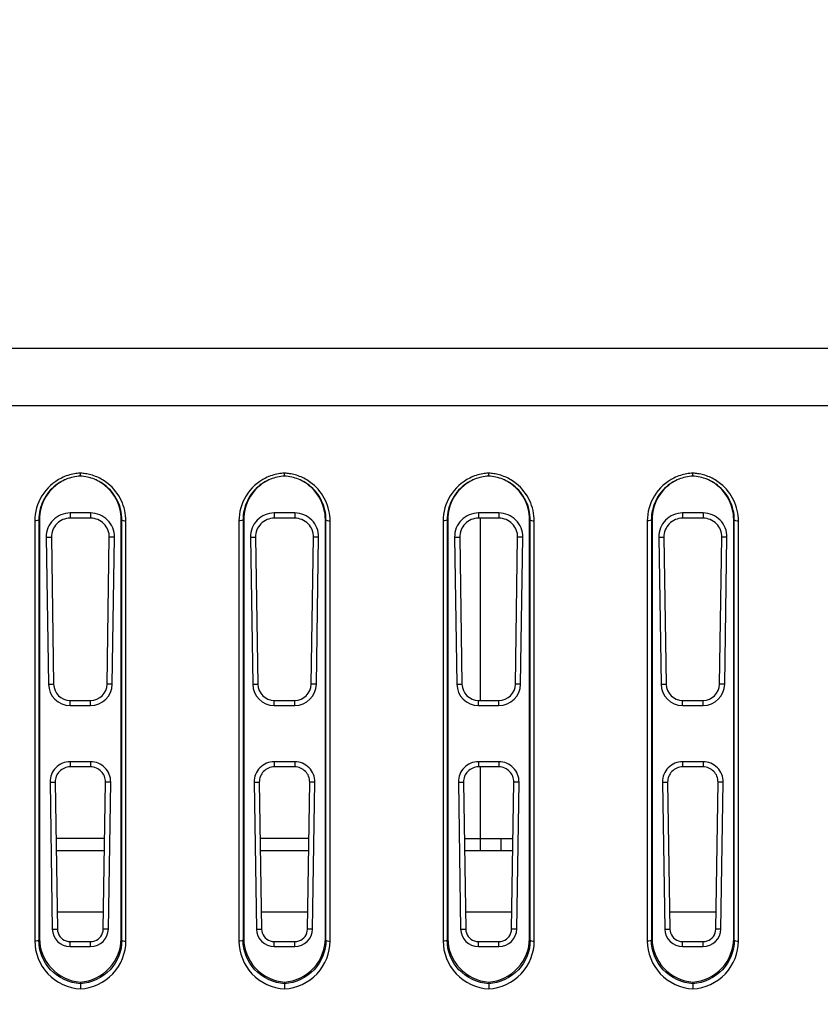
# Model space of a CAD drawing. Units: millimetres. Extents: x 0 to 1189, y 0 to 841.
# Drawn here: x 850 to 858, y 160 to 170 of the extents above; entities that cross this region are included whole.
import ezdxf

# ---------------------------------------------------------------- set-up
doc = ezdxf.new("R2010")
doc.units = ezdxf.units.MM
doc.header["$LTSCALE"] = 65.395
doc.layers.get('0').update_dxf_attribs({"linetype": 'CONTINUOUS'})
doc.layers.add('7_ALL_FEATURES', color=7, linetype='CONTINUOUS')
doc.layers.add('DEF_DRAFT_DIM', color=7, linetype='CONTINUOUS')
doc.styles.add('TEXTSTYLE_2', font='ar_wgl__.ttf')
doc.dimstyles.new('DIMSTYLE_6', dxfattribs={"dimtxt": 8, "dimasz": 3, "dimexe": 0.8, "dimexo": 0.2, "dimgap": 2, "dimtad": 1, "dimlfac": 2.5, "dimdsep": 46, "dimtxsty": 'TEXTSTYLE_2', "dimblk": 'OPEN', "dimblk1": 'OPEN', "dimblk2": 'OPEN', "dimcen": 0.09, "dimazin": 2, "dimtp": 0.5, "dimtm": 0.5, "dimtfac": 1, "dimtofl": 0, "dimtmove": 0, "dimatfit": 3, "dimldrblk": 'OPEN', "dimfxl": 0, "dimtolj": 1, "dimarcsym": 0})

# ---------------------------------------------------------------- blocks, each defined once
blk = doc.blocks.new('_OPEN')
at = {"color": 0, "linetype": 'ByBlock'}
for p, q in [((0, 0), (-1, 0.1167)), ((-1, -0.1167), (0, 0)), ((-1, 0), (0, 0))]:
    blk.add_line(p, q, dxfattribs=at)
blk = doc.blocks.new('*D14')
at = {"layer": 'DEF_DRAFT_DIM', "color": 2, "linetype": 'Continuous'}
for p, q in [((916.3475, 280.2287), (916.3475, 96.1127)), ((761.7075, 135.6354), (761.7075, 96.1127)), ((761.7075, 96.9127), (839.0275, 96.9127)), ((916.3475, 96.9127), (839.0275, 96.9127))]:
    blk.add_line(p, q, dxfattribs=at)
at = {"layer": 'DEF_DRAFT_DIM', "color": 2, "linetype": 'Continuous', "xscale": 3, "yscale": 3, "zscale": 3, "rotation": 180}
blk.add_blockref('_OPEN', (761.7075, 96.9127), dxfattribs=at)
at = {"layer": 'DEF_DRAFT_DIM', "color": 2, "linetype": 'Continuous', "xscale": 3, "yscale": 3, "zscale": 3}
blk.add_blockref('_OPEN', (916.3475, 96.9127), dxfattribs=at)
blk = doc.blocks.new('*D18')
at = {"layer": 'DEF_DRAFT_DIM', "color": 2, "linetype": 'Continuous'}
for p, q in [((916.1475, 200.4311), (730.9075, 200.4311)), ((731.7075, 200.4311), (731.7075, 163.6719)), ((731.7075, 126.9127), (731.7075, 163.6719)), ((772.0014, 126.9127), (730.9075, 126.9127))]:
    blk.add_line(p, q, dxfattribs=at)
at = {"layer": 'DEF_DRAFT_DIM', "color": 2, "linetype": 'Continuous', "xscale": 3, "yscale": 3, "zscale": 3}
for p, rotation in [((731.7075, 200.4311), 90), ((731.7075, 126.9127), 270)]:
    blk.add_blockref('_OPEN', p, dxfattribs=dict(at, rotation=rotation))

msp = doc.modelspace()

# ---------------------------------------------------------------- linework, layer by layer
at = {"layer": '7_ALL_FEATURES', "color": 7, "linetype": 'Continuous'}
for p, q in [((821.7113, 166.4007), (1090.9836, 166.4007)), ((821.7113, 165.8364), (1090.9836, 165.8364)), ((849.9412, 164.7176), (849.9475, 164.7202)), ((849.9412, 164.7176), (849.9412, 160.599)), ((849.9475, 164.7202), (849.9475, 160.6145)), ((850.2475, 164.7844), (850.2475, 164.7333)), ((850.4475, 164.7844), (850.2475, 164.7844)), ((850.4475, 164.7333), (850.2475, 164.7333)), ((850.4475, 164.7844), (850.4475, 164.7333)), ((850.7475, 160.6145), (850.7475, 164.7202)), ((850.7538, 164.7176), (850.7475, 164.7202)), ((850.7538, 160.599), (850.7538, 164.7176)), ((851.9412, 164.7176), (851.9475, 164.7202)), ((851.9412, 164.7176), (851.9412, 160.599)), ((851.9475, 164.7202), (851.9475, 160.6145)), ((852.2475, 164.7844), (852.2475, 164.7333)), ((852.4475, 164.7844), (852.2475, 164.7844)), ((852.4475, 164.7333), (852.2475, 164.7333)), ((852.4475, 164.7844), (852.4475, 164.7333)), ((852.7538, 164.7176), (852.7475, 164.7202)), ((852.7475, 160.6145), (852.7475, 164.7202)), ((852.7538, 160.599), (852.7538, 164.7176)), ((853.9412, 164.7176), (853.9475, 164.7202)), ((853.9412, 164.7176), (853.9412, 160.599)), ((853.9475, 164.7202), (853.9475, 160.6145)), ((854.2475, 164.7844), (854.2475, 164.7333)), ((854.4475, 164.7844), (854.2475, 164.7844)), ((854.4475, 164.7333), (854.2475, 164.7333)), ((854.2675, 162.9476), (854.2675, 164.7333)), ((854.4475, 164.7844), (854.4475, 164.7333)), ((854.7538, 164.7176), (854.7475, 164.7202)), ((854.7475, 160.6145), (854.7475, 164.7202)), ((854.7538, 160.599), (854.7538, 164.7176)), ((855.9412, 164.7176), (855.9475, 164.7202)), ((855.9412, 164.7176), (855.9412, 160.599)), ((855.9475, 164.7202), (855.9475, 160.6145)), ((856.2475, 164.7844), (856.2475, 164.7333)), ((856.4475, 164.7844), (856.2475, 164.7844)), ((856.4475, 164.7333), (856.2475, 164.7333)), ((856.4475, 164.7844), (856.4475, 164.7333)), ((856.7538, 164.7176), (856.7475, 164.7202)), ((856.7475, 160.6145), (856.7475, 164.7202)), ((856.7538, 160.599), (856.7538, 164.7176)), ((849.9012, 164.7065), (849.9012, 160.5879)), ((850.7938, 160.5879), (850.7938, 164.7065)), ((851.9012, 164.7065), (851.9012, 160.5879)), ((852.7938, 160.5879), (852.7938, 164.7065)), ((853.9012, 164.7065), (853.9012, 160.5879)), ((854.7938, 160.5879), (854.7938, 164.7065)), ((855.9012, 164.7065), (855.9012, 160.5879)), ((856.7938, 160.5879), (856.7938, 164.7065)), ((850.0135, 164.5467), (850.0357, 163.1067)), ((850.0135, 164.5467), (850.0637, 164.5467)), ((850.0637, 164.5467), (850.0859, 163.1067)), ((850.609, 163.1067), (850.6312, 164.5467)), ((850.6815, 164.5467), (850.6312, 164.5467)), ((850.6593, 163.1067), (850.6815, 164.5467)), ((852.0135, 164.5467), (852.0357, 163.1067)), ((852.0135, 164.5467), (852.0637, 164.5467)), ((852.0637, 164.5467), (852.0859, 163.1067)), ((852.609, 163.1067), (852.6312, 164.5467)), ((852.6815, 164.5467), (852.6312, 164.5467)), ((852.6593, 163.1067), (852.6815, 164.5467)), ((854.0135, 164.5467), (854.0357, 163.1067)), ((854.0135, 164.5467), (854.0637, 164.5467)), ((854.0637, 164.5467), (854.0859, 163.1067)), ((854.609, 163.1067), (854.6312, 164.5467)), ((854.6815, 164.5467), (854.6312, 164.5467)), ((854.6593, 163.1067), (854.6815, 164.5467)), ((856.0135, 164.5467), (856.0357, 163.1067)), ((856.0135, 164.5467), (856.0637, 164.5467)), ((856.0637, 164.5467), (856.0859, 163.1067)), ((856.609, 163.1067), (856.6312, 164.5467)), ((856.6815, 164.5467), (856.6312, 164.5467)), ((856.6593, 163.1067), (856.6815, 164.5467)), ((850.0357, 163.1067), (850.0859, 163.1067)), ((850.6593, 163.1067), (850.609, 163.1067)), ((852.0357, 163.1067), (852.0859, 163.1067)), ((852.6593, 163.1067), (852.609, 163.1067)), ((854.0357, 163.1067), (854.0859, 163.1067)), ((854.6593, 163.1067), (854.609, 163.1067)), ((856.0357, 163.1067), (856.0859, 163.1067)), ((856.6593, 163.1067), (856.609, 163.1067)), ((850.2475, 162.8981), (850.2475, 162.9476)), ((850.2475, 162.9476), (850.4475, 162.9476)), ((850.2475, 162.8981), (850.4475, 162.8981)), ((850.4475, 162.8981), (850.4475, 162.9476)), ((852.2475, 162.8981), (852.2475, 162.9476)), ((852.2475, 162.9476), (852.4475, 162.9476)), ((852.2475, 162.8981), (852.4475, 162.8981)), ((852.4475, 162.8981), (852.4475, 162.9476)), ((854.2475, 162.8981), (854.2475, 162.9476)), ((854.2475, 162.9476), (854.4475, 162.9476)), ((854.2475, 162.8981), (854.4475, 162.8981)), ((854.4475, 162.8981), (854.4475, 162.9476)), ((856.2475, 162.8981), (856.2475, 162.9476)), ((856.2475, 162.9476), (856.4475, 162.9476)), ((856.2475, 162.8981), (856.4475, 162.8981)), ((856.4475, 162.8981), (856.4475, 162.9476)), ((850.2475, 162.3468), (850.2475, 162.2958)), ((850.4475, 162.3468), (850.2475, 162.3468)), ((850.4475, 162.3468), (850.4475, 162.2958)), ((852.2475, 162.3468), (852.2475, 162.2958)), ((852.4475, 162.3468), (852.2475, 162.3468)), ((852.4475, 162.3468), (852.4475, 162.2958)), ((854.2475, 162.3468), (854.2475, 162.2958)), ((854.4475, 162.3468), (854.2475, 162.3468)), ((854.4475, 162.3468), (854.4475, 162.2958)), ((856.2475, 162.3468), (856.2475, 162.2958)), ((856.4475, 162.3468), (856.2475, 162.3468)), ((856.4475, 162.3468), (856.4475, 162.2958)), ((850.4475, 162.2958), (850.2475, 162.2958)), ((852.4475, 162.2958), (852.2475, 162.2958)), ((854.4475, 162.2958), (854.2475, 162.2958)), ((854.2675, 161.4727), (854.2675, 162.2958)), ((856.4475, 162.2958), (856.2475, 162.2958)), ((850.0505, 162.1467), (850.0726, 160.7067)), ((850.0505, 162.1467), (850.1007, 162.1467)), ((850.1007, 162.1467), (850.1229, 160.7067)), ((850.572, 160.7067), (850.5942, 162.1467)), ((850.6445, 162.1467), (850.5942, 162.1467)), ((850.6223, 160.7067), (850.6445, 162.1467)), ((852.0505, 162.1467), (852.0726, 160.7067)), ((852.0505, 162.1467), (852.1007, 162.1467)), ((852.1007, 162.1467), (852.1229, 160.7067)), ((852.572, 160.7067), (852.5942, 162.1467)), ((852.6445, 162.1467), (852.5942, 162.1467)), ((852.6223, 160.7067), (852.6445, 162.1467)), ((854.0505, 162.1467), (854.0726, 160.7067)), ((854.0505, 162.1467), (854.1007, 162.1467)), ((854.1007, 162.1467), (854.1229, 160.7067)), ((854.572, 160.7067), (854.5942, 162.1467)), ((854.6445, 162.1467), (854.5942, 162.1467)), ((854.6223, 160.7067), (854.6445, 162.1467)), ((856.0505, 162.1467), (856.0726, 160.7067)), ((856.0505, 162.1467), (856.1007, 162.1467)), ((856.1007, 162.1467), (856.1229, 160.7067)), ((856.572, 160.7067), (856.5942, 162.1467)), ((856.6445, 162.1467), (856.5942, 162.1467)), ((856.6223, 160.7067), (856.6445, 162.1467)), ((850.5857, 161.5927), (850.1092, 161.5927)), ((852.5857, 161.5927), (852.1092, 161.5927)), ((854.1092, 161.5927), (854.5857, 161.5927)), ((854.4675, 161.5927), (854.4675, 161.4727)), ((850.5838, 161.4727), (850.1111, 161.4727)), ((852.5838, 161.4727), (852.1111, 161.4727)), ((854.5838, 161.4727), (854.1111, 161.4727)), ((850.5746, 160.8727), (850.1203, 160.8727)), ((852.5746, 160.8727), (852.1203, 160.8727)), ((854.5746, 160.8727), (854.1203, 160.8727)), ((856.5746, 160.8727), (856.1203, 160.8727)), ((850.0726, 160.7067), (850.1229, 160.7067)), ((850.6223, 160.7067), (850.572, 160.7067)), ((852.0726, 160.7067), (852.1229, 160.7067)), ((852.6223, 160.7067), (852.572, 160.7067)), ((854.0726, 160.7067), (854.1229, 160.7067)), ((854.6223, 160.7067), (854.572, 160.7067)), ((856.0726, 160.7067), (856.1229, 160.7067)), ((856.6223, 160.7067), (856.572, 160.7067)), ((849.9412, 160.599), (849.9475, 160.6145)), ((850.2475, 160.5345), (850.2475, 160.5839)), ((850.2475, 160.5839), (850.4475, 160.5839)), ((850.4475, 160.5345), (850.4475, 160.5839)), ((850.7538, 160.599), (850.7475, 160.6145)), ((851.9412, 160.599), (851.9475, 160.6145)), ((852.2475, 160.5345), (852.2475, 160.5839)), ((852.2475, 160.5839), (852.4475, 160.5839)), ((852.4475, 160.5345), (852.4475, 160.5839)), ((852.7538, 160.599), (852.7475, 160.6145)), ((853.9412, 160.599), (853.9475, 160.6145)), ((854.2475, 160.5345), (854.2475, 160.5839)), ((854.2475, 160.5839), (854.4475, 160.5839)), ((854.4475, 160.5345), (854.4475, 160.5839)), ((854.7538, 160.599), (854.7475, 160.6145)), ((855.9412, 160.599), (855.9475, 160.6145)), ((856.2475, 160.5345), (856.2475, 160.5839)), ((856.2475, 160.5839), (856.4475, 160.5839)), ((856.4475, 160.5345), (856.4475, 160.5839)), ((856.7538, 160.599), (856.7475, 160.6145)), ((850.2475, 160.5345), (850.4475, 160.5345)), ((852.2475, 160.5345), (852.4475, 160.5345)), ((854.2475, 160.5345), (854.4475, 160.5345)), ((856.2475, 160.5345), (856.4475, 160.5345)), ((850.3475, 160.1869), (850.3475, 160.1714)), ((852.3475, 160.1869), (852.3475, 160.1714)), ((854.3475, 160.1869), (854.3475, 160.1714)), ((856.3475, 160.1869), (856.3475, 160.1714)), ((850.3475, 160.1714), (850.3475, 160.1201)), ((852.3475, 160.1714), (852.3475, 160.1201)), ((854.3475, 160.1714), (854.3475, 160.1201)), ((856.3475, 160.1714), (856.3475, 160.1201))]:
    msp.add_line(p, q, dxfattribs=at)
for centre, radius, start, end in [((850.3711, 164.7153), 0.4314, 112.0889, 127.72749), ((850.3771, 164.7186), 0.4306, 112.98911, 122.02135), ((850.3707, 164.7044), 0.471, 107.88676, 116.29762), ((850.3712, 164.7133), 0.4333, 93.14498, 112.00879), ((850.3766, 164.7198), 0.4293, 112.05661, 112.98407), ((850.3709, 164.7036), 0.4718, 99.99556, 107.87673), ((850.371, 164.7025), 0.4728, 93.24261, 99.98839), ((850.3709, 164.7038), 0.4715, 92.85038, 93.24071), ((850.324, 164.7033), 0.472, 86.7921, 87.14976), ((850.324, 164.7026), 0.4727, 81.08722, 86.79128), ((850.3241, 164.7035), 0.4718, 74.34786, 81.08259), ((850.3237, 164.7032), 0.4722, 59.23648, 74.3162), ((850.3179, 164.7186), 0.4306, 57.97842, 67.01072), ((850.3238, 164.7153), 0.4314, 52.328, 67.91032), ((850.3248, 164.7057), 0.4695, 51.06429, 59.19424), ((852.3711, 164.7153), 0.4314, 112.0889, 127.72749), ((852.3771, 164.7186), 0.4306, 112.98911, 122.02135), ((852.3707, 164.7044), 0.471, 107.88676, 116.29762), ((852.3712, 164.7133), 0.4333, 93.14498, 112.00879), ((852.3766, 164.7198), 0.4293, 112.05661, 112.98407), ((852.3709, 164.7036), 0.4718, 99.99556, 107.87673), ((852.371, 164.7025), 0.4728, 93.24261, 99.98839), ((852.3709, 164.7038), 0.4715, 92.85038, 93.24071), ((852.324, 164.7033), 0.472, 86.7921, 87.14976), ((852.324, 164.7026), 0.4727, 81.08722, 86.79128), ((852.3241, 164.7035), 0.4718, 74.34786, 81.08259), ((852.3237, 164.7032), 0.4722, 59.23648, 74.3162), ((852.3179, 164.7186), 0.4306, 57.97842, 67.01072), ((852.3238, 164.7153), 0.4314, 52.328, 67.91032), ((852.3248, 164.7057), 0.4695, 51.06429, 59.19424), ((854.3711, 164.7153), 0.4314, 112.0889, 127.72749), ((854.3771, 164.7186), 0.4306, 112.98911, 122.02135), ((854.3707, 164.7044), 0.471, 107.88676, 116.29762), ((854.3712, 164.7133), 0.4333, 93.14498, 112.00879), ((854.3766, 164.7198), 0.4293, 112.05661, 112.98407), ((854.3709, 164.7036), 0.4718, 99.99556, 107.87673), ((854.371, 164.7025), 0.4728, 93.24261, 99.98839), ((854.3709, 164.7038), 0.4715, 92.85038, 93.24071), ((854.324, 164.7033), 0.472, 86.7921, 87.14976), ((854.324, 164.7026), 0.4727, 81.08722, 86.79128), ((854.3241, 164.7035), 0.4718, 74.34786, 81.08259), ((854.3237, 164.7032), 0.4722, 59.23648, 74.3162), ((854.3179, 164.7186), 0.4306, 57.97842, 67.01072), ((854.3238, 164.7153), 0.4314, 52.328, 67.91032), ((854.3248, 164.7057), 0.4695, 51.06429, 59.19424), ((856.3711, 164.7153), 0.4314, 112.0889, 127.72749), ((856.3771, 164.7186), 0.4306, 112.98911, 122.02135), ((856.3707, 164.7044), 0.471, 107.88676, 116.29762), ((856.3712, 164.7133), 0.4333, 93.14498, 112.00879), ((856.3766, 164.7198), 0.4293, 112.05661, 112.98407), ((856.3709, 164.7036), 0.4718, 99.99556, 107.87673), ((856.371, 164.7025), 0.4728, 93.24261, 99.98839), ((856.3709, 164.7038), 0.4715, 92.85038, 93.24071), ((856.324, 164.7033), 0.472, 86.7921, 87.14976), ((856.324, 164.7026), 0.4727, 81.08722, 86.79128), ((856.3241, 164.7035), 0.4718, 74.34786, 81.08259), ((856.3237, 164.7032), 0.4722, 59.23648, 74.3162), ((856.3179, 164.7186), 0.4306, 57.97842, 67.01072), ((856.3238, 164.7153), 0.4314, 52.328, 67.91032), ((856.3248, 164.7057), 0.4695, 51.06429, 59.19424), ((850.2475, 160.7067), 0.1228, 250.74431, 270), ((850.4475, 160.7067), 0.1228, 270.00013, 289.25569), ((852.2475, 160.7067), 0.1228, 250.74431, 270), ((852.4475, 160.7067), 0.1228, 270.00013, 289.25569), ((854.2475, 160.7067), 0.1228, 250.74431, 270), ((854.4475, 160.7067), 0.1228, 270.00013, 289.25569), ((856.2475, 160.7067), 0.1228, 250.74431, 270), ((856.4475, 160.7067), 0.1228, 270.00013, 289.25569)]:
    msp.add_arc(centre, radius, start, end, dxfattribs=at)
for centre, major_axis, start_param, end_param in [((850.2475, 164.5503), (0, 0.2341), 0, 1.586211), ((850.2475, 164.5495), (0, 0.1838), 0, 1.586211), ((850.4475, 164.5503), (0, 0.2341), -1.586211, 0), ((850.4475, 164.5495), (0, 0.1838), -1.586211, 0), ((852.2475, 164.5503), (0, 0.2341), 0, 1.586211), ((852.2475, 164.5495), (0, 0.1838), 0, 1.586211), ((852.4475, 164.5503), (0, 0.2341), -1.586211, 0), ((852.4475, 164.5495), (0, 0.1838), -1.586211, 0), ((854.2475, 164.5503), (0, 0.2341), 0, 1.586211), ((854.2475, 164.5495), (0, 0.1838), 0, 1.586211), ((854.4475, 164.5503), (0, 0.2341), -1.586211, 0), ((854.4475, 164.5495), (0, 0.1838), -1.586211, 0), ((856.2475, 164.5503), (0, 0.2341), 0, 1.586211), ((856.2475, 164.5495), (0, 0.1838), 0, 1.586211), ((856.4475, 164.5503), (0, 0.2341), -1.586211, 0), ((856.4475, 164.5495), (0, 0.1838), -1.586211, 0), ((850.2475, 163.11), (0, 0.2119), -4.696974, -3.141593), ((850.2475, 163.1092), (0, 0.1616), -4.696974, -3.141593), ((850.4475, 163.1092), (0, 0.1616), -3.141593, -1.586211), ((850.4475, 163.11), (0, 0.2119), -3.141593, -1.586211), ((852.2475, 163.11), (0, 0.2119), -4.696974, -3.141593), ((852.2475, 163.1092), (0, 0.1616), -4.696974, -3.141593), ((852.4475, 163.1092), (0, 0.1616), -3.141593, -1.586211), ((852.4475, 163.11), (0, 0.2119), -3.141593, -1.586211), ((854.2475, 163.11), (0, 0.2119), -4.696974, -3.141593), ((854.2475, 163.1092), (0, 0.1616), -4.696974, -3.141593), ((854.4475, 163.1092), (0, 0.1616), -3.141593, -1.586211), ((854.4475, 163.11), (0, 0.2119), -3.141593, -1.586211), ((856.2475, 163.11), (0, 0.2119), -4.696974, -3.141593), ((856.2475, 163.1092), (0, 0.1616), -4.696974, -3.141593), ((856.4475, 163.1092), (0, 0.1616), -3.141593, -1.586211), ((856.4475, 163.11), (0, 0.2119), -3.141593, -1.586211), ((850.2475, 162.1497), (0, 0.1971), 0, 1.586211), ((850.4475, 162.1497), (0, 0.1971), -1.586211, 0), ((852.2475, 162.1497), (0, 0.1971), 0, 1.586211), ((852.4475, 162.1497), (0, 0.1971), -1.586211, 0), ((854.2475, 162.1497), (0, 0.1971), 0, 1.586211), ((854.4475, 162.1497), (0, 0.1971), -1.586211, 0), ((856.2475, 162.1497), (0, 0.1971), 0, 1.586211), ((856.4475, 162.1497), (0, 0.1971), -1.586211, 0), ((850.2475, 162.149), (0, 0.1468), 0, 1.586211), ((850.4475, 162.149), (0, 0.1468), -1.586211, 0), ((852.2475, 162.149), (0, 0.1468), 0, 1.586211), ((852.4475, 162.149), (0, 0.1468), -1.586211, 0), ((854.2475, 162.149), (0, 0.1468), 0, 1.586211), ((854.4475, 162.149), (0, 0.1468), -1.586211, 0), ((856.2475, 162.149), (0, 0.1468), 0, 1.586211), ((856.4475, 162.149), (0, 0.1468), -1.586211, 0), ((850.2475, 160.7094), (0, 0.1749), -4.696974, -3.141593), ((850.2475, 160.7086), (0, 0.1246), -4.696974, -3.472621), ((850.4475, 160.7094), (0, 0.1749), -3.141593, -1.586211), ((850.4475, 160.7086), (0, 0.1246), -2.810564, -1.586211), ((852.2475, 160.7094), (0, 0.1749), -4.696974, -3.141593), ((852.2475, 160.7086), (0, 0.1246), -4.696974, -3.472621), ((852.4475, 160.7094), (0, 0.1749), -3.141593, -1.586211), ((852.4475, 160.7086), (0, 0.1246), -2.810564, -1.586211), ((854.2475, 160.7094), (0, 0.1749), -4.696974, -3.141593), ((854.2475, 160.7086), (0, 0.1246), -4.696974, -3.472621), ((854.4475, 160.7094), (0, 0.1749), -3.141593, -1.586211), ((854.4475, 160.7086), (0, 0.1246), -2.810564, -1.586211), ((856.2475, 160.7094), (0, 0.1749), -4.696974, -3.141593), ((856.2475, 160.7086), (0, 0.1246), -4.696974, -3.472621), ((856.4475, 160.7094), (0, 0.1749), -3.141593, -1.586211), ((856.4475, 160.7086), (0, 0.1246), -2.810564, -1.586211)]:
    msp.add_ellipse(centre, major_axis=major_axis, ratio=0.999881, start_param=start_param, end_param=end_param, dxfattribs=at)
for points, knots in [([(850.1621, 165.1266), (850.0845, 165.0883), (849.9496, 164.9663), (849.9012, 164.7915), (849.9012, 164.7065)], [0, 0, 0, 0, 0.504464, 1, 1, 1, 1]), ([(850.3482, 165.146), (850.3482, 165.1453), (850.3457, 165.1537), (850.3488, 165.1582), (850.3475, 165.1692), (850.3475, 165.1748)], [0, 0, 0, 0, 0.072494, 0.425433, 1, 1, 1, 1]), ([(852.1621, 165.1266), (852.0845, 165.0883), (851.9496, 164.9663), (851.9012, 164.7915), (851.9012, 164.7065)], [0, 0, 0, 0, 0.504464, 1, 1, 1, 1]), ([(852.3482, 165.146), (852.3482, 165.1453), (852.3457, 165.1537), (852.3488, 165.1582), (852.3475, 165.1692), (852.3475, 165.1748)], [0, 0, 0, 0, 0.072494, 0.425433, 1, 1, 1, 1]), ([(854.1621, 165.1266), (854.0845, 165.0883), (853.9496, 164.9663), (853.9012, 164.7915), (853.9012, 164.7065)], [0, 0, 0, 0, 0.504464, 1, 1, 1, 1]), ([(854.3482, 165.146), (854.3482, 165.1453), (854.3457, 165.1537), (854.3488, 165.1582), (854.3475, 165.1692), (854.3475, 165.1748)], [0, 0, 0, 0, 0.072494, 0.425433, 1, 1, 1, 1]), ([(856.1621, 165.1266), (856.0845, 165.0883), (855.9496, 164.9663), (855.9012, 164.7915), (855.9012, 164.7065)], [0, 0, 0, 0, 0.504464, 1, 1, 1, 1]), ([(856.3482, 165.146), (856.3482, 165.1453), (856.3457, 165.1537), (856.3488, 165.1582), (856.3475, 165.1692), (856.3475, 165.1748)], [0, 0, 0, 0, 0.072494, 0.425433, 1, 1, 1, 1]), ([(850.1071, 165.0565), (850.0557, 165.0167), (849.9707, 164.9125), (849.9411, 164.7817), (849.9412, 164.7176)], [0, 0, 0, 0, 0.50396, 1, 1, 1, 1]), ([(850.1488, 165.0837), (850.0876, 165.0455), (849.9841, 164.9366), (849.9475, 164.7911), (849.9475, 164.7202)], [0, 0, 0, 0, 0.503918, 1, 1, 1, 1]), ([(850.7475, 164.7202), (850.7475, 164.7911), (850.7109, 164.9366), (850.6073, 165.0455), (850.5462, 165.0837)], [0, 0, 0, 0, 0.496082, 1, 1, 1, 1]), ([(850.7538, 164.7176), (850.7538, 164.7817), (850.7242, 164.9127), (850.639, 165.0169), (850.5875, 165.0568)], [0, 0, 0, 0, 0.496032, 1, 1, 1, 1]), ([(850.7938, 164.7065), (850.7938, 164.7751), (850.7628, 164.9148), (850.6739, 165.0273), (850.6198, 165.0709)], [0, 0, 0, 0, 0.496776, 1, 1, 1, 1]), ([(852.1071, 165.0565), (852.0557, 165.0167), (851.9707, 164.9125), (851.9411, 164.7817), (851.9412, 164.7176)], [0, 0, 0, 0, 0.50396, 1, 1, 1, 1]), ([(852.1488, 165.0837), (852.0876, 165.0455), (851.9841, 164.9366), (851.9475, 164.7911), (851.9475, 164.7202)], [0, 0, 0, 0, 0.503918, 1, 1, 1, 1]), ([(852.7475, 164.7202), (852.7475, 164.7911), (852.7109, 164.9366), (852.6073, 165.0455), (852.5462, 165.0837)], [0, 0, 0, 0, 0.496082, 1, 1, 1, 1]), ([(852.7538, 164.7176), (852.7538, 164.7817), (852.7242, 164.9127), (852.639, 165.0169), (852.5875, 165.0568)], [0, 0, 0, 0, 0.496032, 1, 1, 1, 1]), ([(852.7938, 164.7065), (852.7938, 164.7751), (852.7628, 164.9148), (852.6739, 165.0273), (852.6198, 165.0709)], [0, 0, 0, 0, 0.496776, 1, 1, 1, 1]), ([(854.1071, 165.0565), (854.0557, 165.0167), (853.9707, 164.9125), (853.9411, 164.7817), (853.9412, 164.7176)], [0, 0, 0, 0, 0.50396, 1, 1, 1, 1]), ([(854.1488, 165.0837), (854.0876, 165.0455), (853.9841, 164.9366), (853.9475, 164.7911), (853.9475, 164.7202)], [0, 0, 0, 0, 0.503918, 1, 1, 1, 1]), ([(854.7475, 164.7202), (854.7475, 164.7911), (854.7109, 164.9366), (854.6073, 165.0455), (854.5462, 165.0837)], [0, 0, 0, 0, 0.496082, 1, 1, 1, 1]), ([(854.7538, 164.7176), (854.7538, 164.7817), (854.7242, 164.9127), (854.639, 165.0169), (854.5875, 165.0568)], [0, 0, 0, 0, 0.496032, 1, 1, 1, 1]), ([(854.7938, 164.7065), (854.7938, 164.7751), (854.7628, 164.9148), (854.6739, 165.0273), (854.6198, 165.0709)], [0, 0, 0, 0, 0.496776, 1, 1, 1, 1]), ([(856.1071, 165.0565), (856.0557, 165.0167), (855.9707, 164.9125), (855.9411, 164.7817), (855.9412, 164.7176)], [0, 0, 0, 0, 0.50396, 1, 1, 1, 1]), ([(856.1488, 165.0837), (856.0876, 165.0455), (855.9841, 164.9366), (855.9475, 164.7911), (855.9475, 164.7202)], [0, 0, 0, 0, 0.503918, 1, 1, 1, 1]), ([(856.7475, 164.7202), (856.7475, 164.7911), (856.7109, 164.9366), (856.6073, 165.0455), (856.5462, 165.0837)], [0, 0, 0, 0, 0.496082, 1, 1, 1, 1]), ([(856.7538, 164.7176), (856.7538, 164.7817), (856.7242, 164.9127), (856.639, 165.0169), (856.5875, 165.0568)], [0, 0, 0, 0, 0.496032, 1, 1, 1, 1]), ([(856.7938, 164.7065), (856.7938, 164.7751), (856.7628, 164.9148), (856.6739, 165.0273), (856.6198, 165.0709)], [0, 0, 0, 0, 0.496776, 1, 1, 1, 1]), ([(849.9412, 164.7176), (849.9409, 164.7129), (849.9224, 164.7075), (849.9106, 164.7065), (849.9012, 164.7065)], [0, 0, 0, 0, 0.336405, 1, 1, 1, 1]), ([(850.7538, 164.7176), (850.7541, 164.7129), (850.7725, 164.7075), (850.7844, 164.7065), (850.7938, 164.7065)], [0, 0, 0, 0, 0.336405, 1, 1, 1, 1]), ([(851.9412, 164.7176), (851.9409, 164.7129), (851.9224, 164.7075), (851.9106, 164.7065), (851.9012, 164.7065)], [0, 0, 0, 0, 0.336405, 1, 1, 1, 1]), ([(852.7538, 164.7176), (852.7541, 164.7129), (852.7725, 164.7075), (852.7844, 164.7065), (852.7938, 164.7065)], [0, 0, 0, 0, 0.336405, 1, 1, 1, 1]), ([(853.9412, 164.7176), (853.9409, 164.7129), (853.9224, 164.7075), (853.9106, 164.7065), (853.9012, 164.7065)], [0, 0, 0, 0, 0.336405, 1, 1, 1, 1]), ([(854.7538, 164.7176), (854.7541, 164.7129), (854.7725, 164.7075), (854.7844, 164.7065), (854.7938, 164.7065)], [0, 0, 0, 0, 0.336405, 1, 1, 1, 1]), ([(855.9412, 164.7176), (855.9409, 164.7129), (855.9224, 164.7075), (855.9106, 164.7065), (855.9012, 164.7065)], [0, 0, 0, 0, 0.336405, 1, 1, 1, 1]), ([(856.7538, 164.7176), (856.7541, 164.7129), (856.7725, 164.7075), (856.7844, 164.7065), (856.7938, 164.7065)], [0, 0, 0, 0, 0.336405, 1, 1, 1, 1]), ([(849.9412, 160.599), (849.9409, 160.5942), (849.9224, 160.5889), (849.9106, 160.5879), (849.9012, 160.5879)], [0, 0, 0, 0, 0.336405, 1, 1, 1, 1]), ([(849.9012, 160.5879), (849.9012, 160.4734), (849.9949, 160.2332), (850.2303, 160.1269), (850.3475, 160.1201)], [0, 0, 0, 0, 0.493636, 1, 1, 1, 1]), ([(850.3475, 160.1714), (850.2404, 160.1782), (850.0263, 160.2759), (849.9412, 160.4949), (849.9412, 160.599)], [0, 0, 0, 0, 0.507376, 1, 1, 1, 1]), ([(849.9475, 160.6145), (849.9475, 160.511), (850.0309, 160.294), (850.2417, 160.1951), (850.3475, 160.1869)], [0, 0, 0, 0, 0.493653, 1, 1, 1, 1]), ([(850.3475, 160.1869), (850.4533, 160.1951), (850.664, 160.294), (850.7475, 160.511), (850.7475, 160.6145)], [0, 0, 0, 0, 0.506347, 1, 1, 1, 1]), ([(850.7538, 160.599), (850.7537, 160.4949), (850.6686, 160.2759), (850.4545, 160.1782), (850.3475, 160.1714)], [0, 0, 0, 0, 0.492624, 1, 1, 1, 1]), ([(850.3475, 160.1201), (850.4647, 160.1269), (850.7001, 160.2332), (850.7938, 160.4735), (850.7938, 160.5879)], [0, 0, 0, 0, 0.506378, 1, 1, 1, 1]), ([(850.7538, 160.599), (850.7541, 160.5942), (850.7725, 160.5889), (850.7844, 160.5879), (850.7938, 160.5879)], [0, 0, 0, 0, 0.336405, 1, 1, 1, 1]), ([(851.9412, 160.599), (851.9409, 160.5942), (851.9224, 160.5889), (851.9106, 160.5879), (851.9012, 160.5879)], [0, 0, 0, 0, 0.336405, 1, 1, 1, 1]), ([(851.9012, 160.5879), (851.9012, 160.4734), (851.9949, 160.2332), (852.2303, 160.1269), (852.3475, 160.1201)], [0, 0, 0, 0, 0.493636, 1, 1, 1, 1]), ([(852.3475, 160.1714), (852.2404, 160.1782), (852.0263, 160.2759), (851.9412, 160.4949), (851.9412, 160.599)], [0, 0, 0, 0, 0.507376, 1, 1, 1, 1]), ([(851.9475, 160.6145), (851.9475, 160.511), (852.0309, 160.294), (852.2417, 160.1951), (852.3475, 160.1869)], [0, 0, 0, 0, 0.493653, 1, 1, 1, 1]), ([(852.3475, 160.1869), (852.4533, 160.1951), (852.664, 160.294), (852.7475, 160.511), (852.7475, 160.6145)], [0, 0, 0, 0, 0.506347, 1, 1, 1, 1]), ([(852.7538, 160.599), (852.7537, 160.4949), (852.6686, 160.2759), (852.4545, 160.1782), (852.3475, 160.1714)], [0, 0, 0, 0, 0.492624, 1, 1, 1, 1]), ([(852.3475, 160.1201), (852.4647, 160.1269), (852.7001, 160.2332), (852.7938, 160.4735), (852.7938, 160.5879)], [0, 0, 0, 0, 0.506378, 1, 1, 1, 1]), ([(852.7538, 160.599), (852.7541, 160.5942), (852.7725, 160.5889), (852.7844, 160.5879), (852.7938, 160.5879)], [0, 0, 0, 0, 0.336405, 1, 1, 1, 1]), ([(853.9412, 160.599), (853.9409, 160.5942), (853.9224, 160.5889), (853.9106, 160.5879), (853.9012, 160.5879)], [0, 0, 0, 0, 0.336405, 1, 1, 1, 1]), ([(853.9012, 160.5879), (853.9012, 160.4734), (853.9949, 160.2332), (854.2303, 160.1269), (854.3475, 160.1201)], [0, 0, 0, 0, 0.493636, 1, 1, 1, 1]), ([(854.3475, 160.1714), (854.2404, 160.1782), (854.0263, 160.2759), (853.9412, 160.4949), (853.9412, 160.599)], [0, 0, 0, 0, 0.507376, 1, 1, 1, 1]), ([(853.9475, 160.6145), (853.9475, 160.511), (854.0309, 160.294), (854.2417, 160.1951), (854.3475, 160.1869)], [0, 0, 0, 0, 0.493653, 1, 1, 1, 1]), ([(854.3475, 160.1869), (854.4533, 160.1951), (854.664, 160.294), (854.7475, 160.511), (854.7475, 160.6145)], [0, 0, 0, 0, 0.506347, 1, 1, 1, 1]), ([(854.7538, 160.599), (854.7537, 160.4949), (854.6686, 160.2759), (854.4545, 160.1782), (854.3475, 160.1714)], [0, 0, 0, 0, 0.492624, 1, 1, 1, 1]), ([(854.3475, 160.1201), (854.4647, 160.1269), (854.7001, 160.2332), (854.7938, 160.4735), (854.7938, 160.5879)], [0, 0, 0, 0, 0.506378, 1, 1, 1, 1]), ([(854.7538, 160.599), (854.7541, 160.5942), (854.7725, 160.5889), (854.7844, 160.5879), (854.7938, 160.5879)], [0, 0, 0, 0, 0.336405, 1, 1, 1, 1]), ([(855.9412, 160.599), (855.9409, 160.5942), (855.9224, 160.5889), (855.9106, 160.5879), (855.9012, 160.5879)], [0, 0, 0, 0, 0.336405, 1, 1, 1, 1]), ([(855.9012, 160.5879), (855.9012, 160.4734), (855.9949, 160.2332), (856.2303, 160.1269), (856.3475, 160.1201)], [0, 0, 0, 0, 0.493636, 1, 1, 1, 1]), ([(856.3475, 160.1714), (856.2404, 160.1782), (856.0263, 160.2759), (855.9412, 160.4949), (855.9412, 160.599)], [0, 0, 0, 0, 0.507376, 1, 1, 1, 1]), ([(855.9475, 160.6145), (855.9475, 160.511), (856.0309, 160.294), (856.2417, 160.1951), (856.3475, 160.1869)], [0, 0, 0, 0, 0.493653, 1, 1, 1, 1]), ([(856.3475, 160.1869), (856.4533, 160.1951), (856.664, 160.294), (856.7475, 160.511), (856.7475, 160.6145)], [0, 0, 0, 0, 0.506347, 1, 1, 1, 1]), ([(856.7538, 160.599), (856.7537, 160.4949), (856.6686, 160.2759), (856.4545, 160.1782), (856.3475, 160.1714)], [0, 0, 0, 0, 0.492624, 1, 1, 1, 1]), ([(856.3475, 160.1201), (856.4647, 160.1269), (856.7001, 160.2332), (856.7938, 160.4735), (856.7938, 160.5879)], [0, 0, 0, 0, 0.506378, 1, 1, 1, 1]), ([(856.7538, 160.599), (856.7541, 160.5942), (856.7725, 160.5889), (856.7844, 160.5879), (856.7938, 160.5879)], [0, 0, 0, 0, 0.336405, 1, 1, 1, 1])]:
    msp.add_open_spline(points, degree=3, knots=knots, dxfattribs=at)
for points in [[(850.4861, 165.1151), (850.4422, 165.1328), (850.3947, 165.1435), (850.3475, 165.146)], [(852.4861, 165.1151), (852.4422, 165.1328), (852.3947, 165.1435), (852.3475, 165.146)], [(854.4861, 165.1151), (854.4422, 165.1328), (854.3947, 165.1435), (854.3475, 165.146)], [(856.4861, 165.1151), (856.4422, 165.1328), (856.3947, 165.1435), (856.3475, 165.146)]]:
    msp.add_open_spline(points, degree=3, dxfattribs=at)

# ---------------------------------------------------------------- dimensions: what is measured, and where the dimension line sits
at = {"layer": 'DEF_DRAFT_DIM', "color": 2, "linetype": 'Continuous'}
dim = msp.add_linear_dim(base=(916.3475, 96.9127), p1=(761.7075, 135.8354), p2=(916.3475, 280.4287), dimstyle='DIMSTYLE_6', dxfattribs=at)
dim.commit()
dim.dimension.update_dxf_attribs({"geometry": '*D14', "text_midpoint": (825.0498, 96.9127), "dimtype": 160})
dim = msp.add_linear_dim(base=(731.7075, 200.4311), p1=(772.2014, 126.9127), p2=(916.3475, 200.4311), angle=90, dimstyle='DIMSTYLE_6', dxfattribs=at)
dim.commit()
dim.dimension.update_dxf_attribs({"geometry": '*D18', "text_midpoint": (731.7075, 149.6942), "dimtype": 160})

doc.saveas('drawing.dxf')
